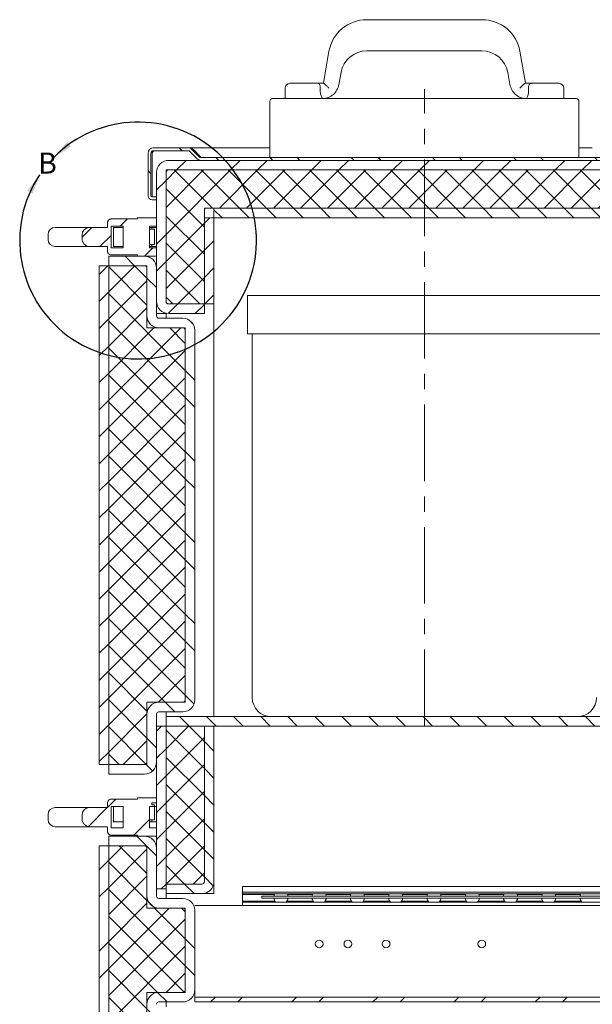
# Model space of a CAD drawing. Units: inches. Extents: x 1 to 135, y 1 to 86.
# Drawn here: x 51 to 66, y 24 to 50 of the extents above; entities that cross this region are included whole.
import ezdxf

# ---------------------------------------------------------------- set-up
doc = ezdxf.new("R2010")
doc.units = ezdxf.units.IN
doc.header["$LTSCALE"] = 4
doc.header["$MEASUREMENT"] = 0
doc.linetypes.add('CENTERX2', pattern=[0.8, 0.5, -0.1, 0.1, -0.1])
doc.layers.add('DIM', color=12, linetype='Continuous')
doc.styles.add('SLDTEXTSTYLE2', font='TXT', dxfattribs={"width": 0.75})

msp = doc.modelspace()

# ---------------------------------------------------------------- hatches: boundary and pattern name
at = {"linetype": 'Continuous', "lineweight": 0}
h = msp.add_hatch(dxfattribs=at)
h.set_pattern_fill('ANSI32', scale=4, angle=90, style=0)
edge = h.paths.add_edge_path(flags=0)
edge.add_line((55.826, 46.2416885), (77.451, 46.2416885))
edge.add_line((77.451, 46.2416885), (77.451, 46.3163885))
edge.add_line((77.451, 46.3163885), (55.826, 46.3163885))
edge.add_arc((55.826, 46.3788885), 0.0625, 225, 270, ccw=False)
edge.add_line((55.7818059, 46.3346943), (55.5876474, 46.5288528))
edge.add_arc((55.4906323, 46.4318378), 0.1372, 45, 90)
edge.add_line((55.4906323, 46.5690378), (54.5790207, 46.5690378))
edge.add_arc((54.5790207, 46.4318378), 0.1372, 90, 180)
edge.add_line((54.4418207, 46.4318378), (54.4418207, 45.3190378))
edge.add_arc((54.5477707, 45.3190378), 0.10595, 180, 270)
edge.add_line((54.5477707, 45.2130878), (54.6635917, 45.2130878))
edge.add_line((54.6635917, 45.2130878), (54.6635917, 45.2877878))
edge.add_line((54.6635917, 45.2877878), (54.5477707, 45.2877878))
edge.add_arc((54.5477707, 45.3190378), 0.03125, 180, 270, ccw=False)
edge.add_line((54.5165207, 45.3190378), (54.5165207, 46.4318378))
edge.add_arc((54.5790207, 46.4318378), 0.0625, 90, 180, ccw=False)
edge.add_line((54.5790207, 46.4943378), (55.4906323, 46.4943378))
edge.add_arc((55.4906323, 46.4318378), 0.0625, 45, 90, ccw=False)
edge.add_line((55.5348265, 46.4760319), (55.728985, 46.2818735))
edge.add_arc((55.826, 46.3788885), 0.1372, 225, 270)
h = msp.add_hatch(dxfattribs=at)
h.set_pattern_fill('ANSI32', scale=4, style=0)
edge = h.paths.add_edge_path(flags=0)
edge.add_line((54.9760917, 45.9916885), (78.4135917, 45.9916885))
edge.add_line((78.4135917, 45.9916885), (78.4135917, 46.2416885))
edge.add_line((78.4135917, 46.2416885), (54.9760917, 46.2416885))
edge.add_arc((54.9760917, 45.9291885), 0.3125, 90, 180)
edge.add_line((54.6635917, 45.9291885), (54.6635917, 42.5541885))
edge.add_arc((54.9760917, 42.5541885), 0.3125, 180, 270)
edge.add_line((54.9760917, 42.2416885), (55.9135917, 42.2416885))
edge.add_line((55.9135917, 42.2416885), (55.9135917, 42.4916885))
edge.add_line((55.9135917, 42.4916885), (54.9760917, 42.4916885))
edge.add_arc((54.9760917, 42.5541885), 0.0625, 180, 270, ccw=False)
edge.add_line((54.9135917, 42.5541885), (54.9135917, 45.9291885))
edge.add_arc((54.9760917, 45.9291885), 0.0625, 90, 180, ccw=False)
h = msp.add_hatch(dxfattribs=at)
h.set_pattern_fill('ANSI37', scale=4, style=0)
edge = h.paths.add_edge_path(flags=0)
edge.add_line((78.4135917, 15.3041885), (78.4135917, 45.9916885))
edge.add_line((78.4135917, 45.9916885), (54.9135917, 45.9916885))
edge.add_line((54.9135917, 45.9916885), (54.9135917, 42.5541885))
edge.add_arc((54.9760917, 42.5541885), 0.0625, 180, 270)
edge.add_line((54.9760917, 42.4916885), (55.9135917, 42.4916885))
edge.add_line((55.9135917, 42.4916885), (55.9135917, 44.9916885))
edge.add_line((55.9135917, 44.9916885), (77.4135917, 44.9916885))
edge.add_line((77.4135917, 44.9916885), (77.4135917, 16.3041885))
edge.add_line((77.4135917, 16.3041885), (54.9135917, 16.3041885))
edge.add_line((54.9135917, 16.3041885), (54.9135917, 15.3041885))
edge.add_line((54.9135917, 15.3041885), (78.4135917, 15.3041885))
h = msp.add_hatch(dxfattribs=at)
h.set_pattern_fill('ANSI31', scale=4, angle=90, style=0)
h.paths.add_polyline_path([(56.1635917, 44.7416885), (77.1635917, 44.7416885), (77.1635917, 44.9916885), (56.1635917, 44.9916885)], flags=0)
h = msp.add_hatch(dxfattribs=at)
h.set_pattern_fill('ANSI32', scale=4, style=0)
edge = h.paths.add_edge_path(flags=0)
edge.add_spline(control_points=[(52.7210524, 44.1791885), (52.7210524, 44.1714504), (52.7215812, 44.1636947), (52.7226291, 44.1560279), (52.7255204, 44.1348754), (52.7325509, 44.1139592), (52.7428386, 44.0952521), (52.7542136, 44.0745678), (52.7699366, 44.0558675), (52.7880901, 44.0407783), (52.807483, 44.0246589), (52.8302813, 44.0120738), (52.8541246, 44.0038632), (52.8775173, 43.9958077), (52.9026009, 43.9916885), (52.9273417, 43.9916885)], knot_values=[0.0200361249, 0.0200361249, 0.0200361249, 0.0200361249, 0.0206297725, 0.0206297725, 0.0206297725, 0.0222803349, 0.0222803349, 0.0222803349, 0.0241083176, 0.0241083176, 0.0241083176, 0.0260609617, 0.0260609617, 0.0260609617, 0.027974074, 0.027974074, 0.027974074, 0.027974074], weights=[1, 1, 1, 1, 1, 1, 1, 1, 1, 1, 1, 1, 1, 1, 1, 1], degree=3, periodic=0)
edge.add_line((52.9273417, 43.9916885), (53.3809483, 43.9916885))
edge.add_line((53.3809483, 43.9916885), (53.3809483, 43.8716885))
edge.add_spline(control_points=[(53.3809483, 43.8716885), (53.3809483, 43.8628652), (53.3821369, 43.8539656), (53.3844524, 43.8454516), (53.38739, 43.8346502), (53.3922336, 43.8242072), (53.3985816, 43.8149875), (53.4049312, 43.8057656), (53.4129612, 43.7975132), (53.4220059, 43.7909137), (53.4310521, 43.7843132), (53.4413628, 43.7791839), (53.452084, 43.7759504), (53.4614037, 43.7731395), (53.47124, 43.7716885), (53.4809743, 43.7716885)], knot_values=[0.0084602899, 0.0084602899, 0.0084602899, 0.0084602899, 0.0091380972, 0.0091380972, 0.0091380972, 0.0099985599, 0.0099985599, 0.0099985599, 0.0108592356, 0.0108592356, 0.0108592356, 0.0117200425, 0.0117200425, 0.0117200425, 0.0124681364, 0.0124681364, 0.0124681364, 0.0124681364], weights=[1, 1, 1, 1, 1, 1, 1, 1, 1, 1, 1, 1, 1, 1, 1, 1], degree=3, periodic=0)
edge.add_line((53.4809743, 43.7716885), (54.1635917, 43.7716885))
edge.add_line((54.1635917, 43.7716885), (54.1635917, 43.7416885))
edge.add_line((54.1635917, 43.7416885), (54.6635917, 43.7416885))
edge.add_line((54.6635917, 43.7416885), (54.6635917, 43.9604385))
edge.add_line((54.6635917, 43.9604385), (54.4760917, 43.9604385))
edge.add_line((54.4760917, 43.9604385), (54.4760917, 44.5229385))
edge.add_line((54.4760917, 44.5229385), (54.6635917, 44.5229385))
edge.add_line((54.6635917, 44.5229385), (54.6635917, 44.7416885))
edge.add_line((54.6635917, 44.7416885), (54.1635917, 44.7416885))
edge.add_line((54.1635917, 44.7416885), (54.1635917, 44.7116885))
edge.add_line((54.1635917, 44.7116885), (53.4809743, 44.7116885))
edge.add_spline(control_points=[(53.4809743, 44.7116885), (53.4754265, 44.7116885), (53.4698596, 44.7112239), (53.4643885, 44.7103042), (53.4533487, 44.7084485), (53.4424771, 44.7046617), (53.4326735, 44.6992571), (53.4228723, 44.6938539), (53.4138686, 44.6866846), (53.4064077, 44.6783424), (53.3989481, 44.6700015), (53.3928252, 44.6602581), (53.3885464, 44.6499185), (53.3842676, 44.6395792), (53.3817148, 44.6283586), (53.3810995, 44.6171857), (53.3809987, 44.6153554), (53.3809483, 44.6135216), (53.3809483, 44.6116885)], knot_values=[0.0035518073, 0.0035518073, 0.0035518073, 0.0035518073, 0.0039767116, 0.0039767116, 0.0039767116, 0.0048372302, 0.0048372302, 0.0048372302, 0.0056975331, 0.0056975331, 0.0056975331, 0.0065576916, 0.0065576916, 0.0065576916, 0.0074178337, 0.0074178337, 0.0074178337, 0.0075573407, 0.0075573407, 0.0075573407, 0.0075573407], weights=[1, 1, 1, 1, 1, 1, 1, 1, 1, 1, 1, 1, 1, 1, 1, 1, 1, 1, 1], degree=3, periodic=0)
edge.add_line((53.3809483, 44.6116885), (53.3809483, 44.4916885))
edge.add_line((53.3809483, 44.4916885), (52.9273417, 44.4916885))
edge.add_spline(control_points=[(52.9273417, 44.4916885), (52.9197082, 44.4916885), (52.9120649, 44.4913042), (52.9044701, 44.4905367), (52.8814456, 44.4882099), (52.8584941, 44.4822578), (52.8373132, 44.4729351), (52.8178789, 44.464381), (52.7994918, 44.4527843), (52.7835747, 44.4387304), (52.7687594, 44.4256493), (52.7557564, 44.410129), (52.7456899, 44.3931209), (52.7359352, 44.3766394), (52.7287193, 44.3583512), (52.7247604, 44.339613), (52.7223062, 44.3279967), (52.7210524, 44.3160612), (52.7210524, 44.3041885)], knot_values=[0.0062962374, 0.0062962374, 0.0062962374, 0.0062962374, 0.006878928, 0.006878928, 0.006878928, 0.0086544202, 0.0086544202, 0.0086544202, 0.0102819592, 0.0102819592, 0.0102819592, 0.0117963348, 0.0117963348, 0.0117963348, 0.0132644889, 0.0132644889, 0.0132644889, 0.0141737585, 0.0141737585, 0.0141737585, 0.0141737585], weights=[1, 1, 1, 1, 1, 1, 1, 1, 1, 1, 1, 1, 1, 1, 1, 1, 1, 1, 1], degree=3, periodic=0)
edge.add_line((52.7210524, 44.3041885), (52.7210524, 44.1791885))
h.paths.add_polyline_path([(53.7885917, 44.5229385), (53.7885917, 43.9604385), (53.4760917, 43.9604385), (53.4760917, 44.5229385)], flags=0)
h = msp.add_hatch(dxfattribs=at)
h.set_pattern_fill('ANSI31', scale=4, style=0)
h.paths.add_polyline_path([(56.1635917, 44.7416885), (55.9135917, 44.7416885), (55.9135917, 42.4916885), (56.1635917, 42.4916885)], flags=0)
h = msp.add_hatch(dxfattribs=at)
h.set_pattern_fill('ANSI32', scale=4, angle=90, style=0)
h.paths.add_polyline_path([(54.6635917, 43.9916885), (54.6635917, 44.4916885), (54.5385917, 44.4916885), (54.5385917, 44.4416885), (54.6135917, 44.4416885), (54.6135917, 44.0416885), (54.5385917, 44.0416885), (54.5385917, 43.9916885)], flags=0)
h = msp.add_hatch(dxfattribs=at)
h.set_pattern_fill('ANSI32', scale=4, angle=90, style=0)
edge = h.paths.add_edge_path(flags=0)
edge.add_arc((54.3510917, 43.4291885), 0.3125, 360, 450)
edge.add_line((54.3510917, 43.7416885), (53.4135917, 43.7416885))
edge.add_line((53.4135917, 43.7416885), (53.4135917, 43.4916885))
edge.add_line((53.4135917, 43.4916885), (54.3510917, 43.4916885))
edge.add_arc((54.3510917, 43.4291885), 0.0625, 0, 90, ccw=False)
edge.add_line((54.4135917, 43.4291885), (54.4135917, 42.1791885))
edge.add_arc((54.7260917, 42.1791885), 0.3125, 180, 270)
edge.add_line((54.7260917, 41.8666885), (55.3510917, 41.8666885))
edge.add_arc((55.3510917, 41.8041885), 0.0625, 0, 90, ccw=False)
edge.add_line((55.4135917, 41.8041885), (55.4135917, 32.1479385))
edge.add_arc((55.3510917, 32.1479385), 0.0625, 270, 360, ccw=False)
edge.add_line((55.3510917, 32.0854385), (54.7260917, 32.0854385))
edge.add_arc((54.7260917, 31.7729385), 0.3125, 90, 180)
edge.add_line((54.4135917, 31.7729385), (54.4135917, 30.5229385))
edge.add_arc((54.3510917, 30.5229385), 0.0625, 270, 360, ccw=False)
edge.add_line((54.3510917, 30.4604385), (53.4135917, 30.4604385))
edge.add_line((53.4135917, 30.4604385), (53.4135917, 30.2104385))
edge.add_line((53.4135917, 30.2104385), (54.3510917, 30.2104385))
edge.add_arc((54.3510917, 30.5229385), 0.3125, 270, 360)
edge.add_line((54.6635917, 30.5229385), (54.6635917, 31.7729385))
edge.add_arc((54.7260917, 31.7729385), 0.0625, 90, 180, ccw=False)
edge.add_line((54.7260917, 31.8354385), (55.3510917, 31.8354385))
edge.add_arc((55.3510917, 32.1479385), 0.3125, 270, 360)
edge.add_line((55.6635917, 32.1479385), (55.6635917, 41.8041885))
edge.add_arc((55.3510917, 41.8041885), 0.3125, 0, 90)
edge.add_line((55.3510917, 42.1166885), (54.7260917, 42.1166885))
edge.add_arc((54.7260917, 42.1791885), 0.0625, 180, 270, ccw=False)
edge.add_line((54.6635917, 42.1791885), (54.6635917, 43.4291885))
h = msp.add_hatch(dxfattribs=at)
h.set_pattern_fill('ANSI31', scale=4, style=0)
h.paths.add_polyline_path([(53.1635917, 30.4604456), (53.4135917, 30.4604456), (53.4135917, 43.4916814), (53.1635917, 43.4916814)], flags=0)
h = msp.add_hatch(dxfattribs=at)
h.set_pattern_fill('ANSI37', scale=4, style=0)
h.paths.add_polyline_path([(54.4135917, 43.4916814), (53.4135917, 43.4916814), (53.4135917, 30.4604456), (54.4135917, 30.4604456), (54.4135917, 32.0854385), (55.4135917, 32.0854385), (55.4135917, 41.8666885), (54.4135917, 41.8666885)], flags=0)
h = msp.add_hatch(dxfattribs=at)
h.set_pattern_fill('ANSI31', scale=4, angle=90, style=0)
h.paths.add_polyline_path([(54.9135917, 31.7104385), (54.9135917, 31.4604385), (77.1635917, 31.4604385), (77.1635917, 31.7104385)], flags=0)
h = msp.add_hatch(dxfattribs=at)
h.set_pattern_fill('ANSI31', scale=4, style=0)
h.paths.add_polyline_path([(54.9135917, 31.4604385), (54.6635917, 31.4604385), (54.6635917, 27.2104385), (54.9135917, 27.2104385)], flags=0)
h = msp.add_hatch(dxfattribs=at)
h.set_pattern_fill('ANSI31', scale=4, angle=90, style=0)
edge = h.paths.add_edge_path(flags=0)
edge.add_line((56.1635917, 27.3979385), (56.1635917, 31.4604385))
edge.add_line((56.1635917, 31.4604385), (55.9135917, 31.4604385))
edge.add_line((55.9135917, 31.4604385), (55.9135917, 27.3979385))
edge.add_arc((55.8510917, 27.3979385), 0.0625, 270, 360, ccw=False)
edge.add_line((55.8510917, 27.3354385), (54.9135917, 27.3354385))
edge.add_line((54.9135917, 27.3354385), (54.9135917, 27.0854385))
edge.add_line((54.9135917, 27.0854385), (55.8510917, 27.0854385))
edge.add_arc((55.8510917, 27.3979385), 0.3125, 270, 360)
h = msp.add_hatch(dxfattribs=at)
h.set_pattern_fill('ANSI37', scale=4, style=0)
edge = h.paths.add_edge_path(flags=0)
edge.add_line((54.9135917, 31.4604385), (54.9135917, 27.3354385))
edge.add_line((54.9135917, 27.3354385), (55.8510917, 27.3354385))
edge.add_arc((55.8510917, 27.3979385), 0.0625, 270, 360)
edge.add_line((55.9135917, 27.3979385), (55.9135917, 31.4604385))
edge.add_line((55.9135917, 31.4604385), (54.9135917, 31.4604385))
h = msp.add_hatch(dxfattribs=at)
h.set_pattern_fill('ANSI32', scale=4, style=0)
edge = h.paths.add_edge_path(flags=0)
edge.add_spline(control_points=[(52.7210524, 29.0229385), (52.7210524, 29.0152004), (52.7215812, 29.0074447), (52.7226291, 28.9997779), (52.7255204, 28.9786254), (52.7325509, 28.9577092), (52.7428386, 28.9390021), (52.7542136, 28.9183178), (52.7699366, 28.8996175), (52.7880901, 28.8845283), (52.807483, 28.8684089), (52.8302813, 28.8558238), (52.8541246, 28.8476132), (52.8775173, 28.8395577), (52.9026009, 28.8354385), (52.9273417, 28.8354385)], knot_values=[0.0200361249, 0.0200361249, 0.0200361249, 0.0200361249, 0.0206297725, 0.0206297725, 0.0206297725, 0.0222803349, 0.0222803349, 0.0222803349, 0.0241083176, 0.0241083176, 0.0241083176, 0.0260609617, 0.0260609617, 0.0260609617, 0.027974074, 0.027974074, 0.027974074, 0.027974074], weights=[1, 1, 1, 1, 1, 1, 1, 1, 1, 1, 1, 1, 1, 1, 1, 1], degree=3, periodic=0)
edge.add_line((52.9273417, 28.8354385), (53.3809483, 28.8354385))
edge.add_line((53.3809483, 28.8354385), (53.3809483, 28.7154385))
edge.add_spline(control_points=[(53.3809483, 28.7154385), (53.3809483, 28.7066152), (53.3821369, 28.6977156), (53.3844524, 28.6892016), (53.38739, 28.6784002), (53.3922336, 28.6679572), (53.3985816, 28.6587375), (53.4049312, 28.6495156), (53.4129612, 28.6412632), (53.4220059, 28.6346637), (53.4310521, 28.6280632), (53.4413628, 28.6229339), (53.452084, 28.6197004), (53.4614037, 28.6168895), (53.47124, 28.6154385), (53.4809743, 28.6154385)], knot_values=[0.0084602899, 0.0084602899, 0.0084602899, 0.0084602899, 0.0091380972, 0.0091380972, 0.0091380972, 0.0099985599, 0.0099985599, 0.0099985599, 0.0108592356, 0.0108592356, 0.0108592356, 0.0117200425, 0.0117200425, 0.0117200425, 0.0124681364, 0.0124681364, 0.0124681364, 0.0124681364], weights=[1, 1, 1, 1, 1, 1, 1, 1, 1, 1, 1, 1, 1, 1, 1, 1], degree=3, periodic=0)
edge.add_line((53.4809743, 28.6154385), (54.1635917, 28.6154385))
edge.add_line((54.1635917, 28.6154385), (54.1635917, 28.5854385))
edge.add_line((54.1635917, 28.5854385), (54.6635917, 28.5854385))
edge.add_line((54.6635917, 28.5854385), (54.6635917, 28.8041885))
edge.add_line((54.6635917, 28.8041885), (54.4760917, 28.8041885))
edge.add_line((54.4760917, 28.8041885), (54.4760917, 29.3666885))
edge.add_line((54.4760917, 29.3666885), (54.6635917, 29.3666885))
edge.add_line((54.6635917, 29.3666885), (54.6635917, 29.5854385))
edge.add_line((54.6635917, 29.5854385), (54.1635917, 29.5854385))
edge.add_line((54.1635917, 29.5854385), (54.1635917, 29.5554385))
edge.add_line((54.1635917, 29.5554385), (53.4809743, 29.5554385))
edge.add_spline(control_points=[(53.4809743, 29.5554385), (53.4754265, 29.5554385), (53.4698596, 29.5549739), (53.4643885, 29.5540542), (53.4533487, 29.5521985), (53.4424771, 29.5484117), (53.4326735, 29.5430071), (53.4228723, 29.5376039), (53.4138686, 29.5304346), (53.4064077, 29.5220924), (53.3989481, 29.5137515), (53.3928252, 29.5040081), (53.3885464, 29.4936685), (53.3842676, 29.4833292), (53.3817148, 29.4721086), (53.3810995, 29.4609357), (53.3809987, 29.4591054), (53.3809483, 29.4572716), (53.3809483, 29.4554385)], knot_values=[0.0035518073, 0.0035518073, 0.0035518073, 0.0035518073, 0.0039767116, 0.0039767116, 0.0039767116, 0.0048372302, 0.0048372302, 0.0048372302, 0.0056975331, 0.0056975331, 0.0056975331, 0.0065576916, 0.0065576916, 0.0065576916, 0.0074178337, 0.0074178337, 0.0074178337, 0.0075573407, 0.0075573407, 0.0075573407, 0.0075573407], weights=[1, 1, 1, 1, 1, 1, 1, 1, 1, 1, 1, 1, 1, 1, 1, 1, 1, 1, 1], degree=3, periodic=0)
edge.add_line((53.3809483, 29.4554385), (53.3809483, 29.3354385))
edge.add_line((53.3809483, 29.3354385), (52.9273417, 29.3354385))
edge.add_spline(control_points=[(52.9273417, 29.3354385), (52.9197082, 29.3354385), (52.9120649, 29.3350542), (52.9044701, 29.3342867), (52.8814456, 29.3319599), (52.8584941, 29.3260078), (52.8373132, 29.3166851), (52.8178789, 29.308131), (52.7994918, 29.2965343), (52.7835747, 29.2824804), (52.7687594, 29.2693993), (52.7557564, 29.253879), (52.7456899, 29.2368709), (52.7359352, 29.2203894), (52.7287193, 29.2021012), (52.7247604, 29.183363), (52.7223062, 29.1717467), (52.7210524, 29.1598112), (52.7210524, 29.1479385)], knot_values=[0.0062962374, 0.0062962374, 0.0062962374, 0.0062962374, 0.006878928, 0.006878928, 0.006878928, 0.0086544202, 0.0086544202, 0.0086544202, 0.0102819592, 0.0102819592, 0.0102819592, 0.0117963348, 0.0117963348, 0.0117963348, 0.0132644889, 0.0132644889, 0.0132644889, 0.0141737585, 0.0141737585, 0.0141737585, 0.0141737585], weights=[1, 1, 1, 1, 1, 1, 1, 1, 1, 1, 1, 1, 1, 1, 1, 1, 1, 1, 1], degree=3, periodic=0)
edge.add_line((52.7210524, 29.1479385), (52.7210524, 29.0229385))
h.paths.add_polyline_path([(53.7885917, 29.3666885), (53.7885917, 28.8041885), (53.4760917, 28.8041885), (53.4760917, 29.3666885)], flags=0)
h = msp.add_hatch(dxfattribs=at)
h.set_pattern_fill('ANSI32', scale=4, angle=90, style=0)
h.paths.add_polyline_path([(54.6635917, 28.9604385), (54.6635917, 29.4604385), (54.5385917, 29.4604385), (54.5385917, 29.4104385), (54.6135917, 29.4104385), (54.6135917, 29.0104385), (54.5385917, 29.0104385), (54.5385917, 28.9604385)], flags=0)
h = msp.add_hatch(dxfattribs=at)
h.set_pattern_fill('ANSI32', scale=4, angle=90, style=0)
edge = h.paths.add_edge_path(flags=0)
edge.add_line((54.3510917, 28.5854385), (53.4135917, 28.5854385))
edge.add_line((53.4135917, 28.5854385), (53.4135917, 28.3354385))
edge.add_line((53.4135917, 28.3354385), (54.3510917, 28.3354385))
edge.add_arc((54.3510917, 28.2729385), 0.0625, 0, 90, ccw=False)
edge.add_line((54.4135917, 28.2729385), (54.4135917, 27.0229385))
edge.add_arc((54.7260917, 27.0229385), 0.3125, 180, 270)
edge.add_line((54.7260917, 26.7104385), (55.3510917, 26.7104385))
edge.add_arc((55.3510917, 26.6479385), 0.0625, 0, 90, ccw=False)
edge.add_line((55.4135917, 26.6479385), (55.4135917, 24.5698135))
edge.add_arc((55.3510917, 24.5698135), 0.0625, 270, 360, ccw=False)
edge.add_line((55.3510917, 24.5073135), (54.7260917, 24.5073135))
edge.add_arc((54.7260917, 24.1948135), 0.3125, 90, 180)
edge.add_line((54.4135917, 24.1948135), (54.4135917, 22.9448135))
edge.add_arc((54.3510917, 22.9448135), 0.0625, 270, 360, ccw=False)
edge.add_line((54.3510917, 22.8823135), (53.4135917, 22.8823135))
edge.add_line((53.4135917, 22.8823135), (53.4135917, 22.6323135))
edge.add_line((53.4135917, 22.6323135), (54.3510917, 22.6323135))
edge.add_arc((54.3510917, 22.9448135), 0.3125, 270, 360)
edge.add_line((54.6635917, 22.9448135), (54.6635917, 24.1948135))
edge.add_arc((54.7260917, 24.1948135), 0.0625, 90, 180, ccw=False)
edge.add_line((54.7260917, 24.2573135), (55.3510917, 24.2573135))
edge.add_arc((55.3510917, 24.5698135), 0.3125, 270, 360)
edge.add_line((55.6635917, 24.5698135), (55.6635917, 26.6479385))
edge.add_arc((55.3510917, 26.6479385), 0.3125, 0, 90)
edge.add_line((55.3510917, 26.9604385), (54.7260917, 26.9604385))
edge.add_arc((54.7260917, 27.0229385), 0.0625, 180, 270, ccw=False)
edge.add_line((54.6635917, 27.0229385), (54.6635917, 28.2729385))
edge.add_arc((54.3510917, 28.2729385), 0.3125, 0, 90)
h = msp.add_hatch(dxfattribs=at)
h.set_pattern_fill('ANSI32', scale=4, style=0)
h.paths.add_polyline_path([(53.1635917, 22.8823135), (53.4135917, 22.8823135), (53.4135917, 28.3354385), (53.1635917, 28.3354385)], flags=0)
h = msp.add_hatch(dxfattribs=at)
h.set_pattern_fill('ANSI37', scale=4, style=0)
h.paths.add_polyline_path([(54.4135917, 28.3354385), (53.4135917, 28.3354385), (53.4135917, 22.8823135), (54.4135917, 22.8823135), (54.4135917, 24.5073135), (55.4135917, 24.5073135), (55.4135917, 26.7104385), (54.4135917, 26.7104385)], flags=0)
h = msp.add_hatch(dxfattribs=at)
h.set_pattern_fill('ANSI32', scale=4, style=0)
h.paths.add_polyline_path([(76.7885917, 24.3823135), (55.6635917, 24.3823135), (55.6635917, 24.2573135), (76.7885917, 24.2573135)], flags=0)

# ---------------------------------------------------------------- linework, layer by layer
at = {"color": 7, "linetype": 'Continuous', "lineweight": 15}
for p, q in [((60.1552099, 49.9182586), (63.1719735, 49.9182586)), ((59.0229667, 48.2557586), (59.1704022, 49.0919068)), ((63.1649407, 49.1057586), (60.1622427, 49.1057586)), ((64.1567812, 49.0919068), (64.3042167, 48.2557586)), ((59.4851874, 48.5376417), (59.4297648, 48.2233246)), ((63.8974186, 48.2233246), (63.841996, 48.5376417)), ((58.0229667, 47.8557586), (58.0229667, 48.1307586)), ((58.1479667, 48.2557586), (58.2104667, 48.2557586)), ((58.2104667, 48.2557586), (58.8042167, 48.2557586)), ((58.8042167, 48.2557586), (58.8667167, 48.2557586)), ((58.8667167, 48.2557586), (59.0279645, 48.2557586)), ((58.9439709, 48.0207586), (58.9439709, 48.1307586)), ((64.2992189, 48.2557586), (64.4604667, 48.2557586)), ((64.3832124, 48.1307586), (64.3832124, 48.0207586)), ((64.4604667, 48.2557586), (64.5229667, 48.2557586)), ((64.5229667, 48.2557586), (65.1167167, 48.2557586)), ((65.1167167, 48.2557586), (65.1792167, 48.2557586)), ((65.3042167, 48.1307586), (65.3042167, 47.8557586)), ((57.6948417, 47.8557586), (65.6323417, 47.8557586)), ((58.9917167, 47.8606805), (58.9917167, 47.8557586)), ((64.3354667, 47.8557586), (64.3354667, 47.8606805)), ((57.6242216, 47.7851385), (57.6242216, 46.3163885)), ((65.7029618, 46.3163885), (65.7029618, 47.7851385)), ((55.4906323, 46.5690378), (54.5790207, 46.5690378)), ((57.6242216, 46.5690378), (55.5195676, 46.5690378)), ((55.5195676, 46.5659519), (55.5195676, 46.5690378)), ((66.0516, 46.5690378), (65.7029618, 46.5690378)), ((54.4418207, 45.3190378), (54.4418207, 46.4318378)), ((54.5165207, 45.3190378), (54.5165207, 46.4318378)), ((54.545456, 45.3190378), (54.545456, 46.4318378)), ((55.4906323, 46.4943378), (54.5790207, 46.4943378)), ((55.5348265, 46.4760319), (55.728985, 46.2818735)), ((55.5876474, 46.5288528), (55.7818059, 46.3346943)), ((55.809188, 46.3346943), (55.6308726, 46.5288528)), ((55.6308726, 46.4856276), (55.6308726, 46.5288528)), ((55.809188, 46.3346943), (55.809188, 46.3186921)), ((77.451, 46.3163885), (55.826, 46.3163885)), ((54.9135917, 46.2353747), (54.9135917, 46.2416885)), ((54.9760917, 46.2416885), (78.4135917, 46.2416885)), ((77.451, 46.2416885), (55.826, 46.2416885)), ((54.6635917, 45.9291885), (54.6635917, 42.5541885)), ((54.9135917, 42.5541885), (54.9135917, 45.9916885)), ((78.4135917, 45.9916885), (54.9135917, 45.9916885)), ((54.9135917, 45.9291885), (54.9135917, 42.5541885)), ((54.9760917, 45.9916885), (78.4135917, 45.9916885)), ((54.545456, 45.3190378), (54.5466684, 45.2854256)), ((54.5477707, 45.2877878), (54.6635917, 45.2877878)), ((54.6635917, 45.2130878), (54.6635917, 45.2877878)), ((54.5477707, 45.2130878), (54.6635917, 45.2130878)), ((77.4135917, 44.9916885), (55.9135917, 44.9916885)), ((55.9135917, 42.4916885), (55.9135917, 44.9916885)), ((56.1635917, 44.9916885), (56.1635917, 44.7416885)), ((56.1635917, 44.9916885), (77.1635917, 44.9916885)), ((53.3801918, 44.6116885), (53.3801918, 44.4916885)), ((53.3809483, 44.6116885), (53.3809483, 44.4916885)), ((53.7885917, 44.5229385), (53.4760917, 44.5229385)), ((53.4760917, 43.9604385), (53.4760917, 44.5229385)), ((53.4803623, 44.7116885), (53.4809743, 44.7116885)), ((54.1635917, 44.7116885), (53.4809743, 44.7116885)), ((53.7885917, 44.5229385), (53.7885917, 43.9604385)), ((54.1635917, 44.7416885), (54.1635917, 44.7116885)), ((54.1635917, 44.7416885), (54.6635917, 44.7416885)), ((54.6635917, 44.5229385), (54.4760917, 44.5229385)), ((54.4760917, 43.9604385), (54.4760917, 44.5229385)), ((54.6635917, 44.5229385), (54.6635917, 44.7416885)), ((55.9135917, 44.7416885), (55.9135917, 42.4916885)), ((56.1635917, 44.7416885), (55.9135917, 44.7416885)), ((56.1635917, 42.4916885), (56.1635917, 44.7416885)), ((56.1635917, 44.7416885), (77.1635917, 44.7416885)), ((51.8281621, 44.3041885), (51.8281621, 44.1791885)), ((52.0156621, 44.4916885), (52.9212769, 44.4916885)), ((52.7210524, 44.3041885), (52.7210524, 44.1791885)), ((52.9273417, 44.4916885), (53.3809483, 44.4916885)), ((53.5385917, 44.4804443), (53.5385917, 44.4916885)), ((53.5385917, 44.4916885), (53.7573417, 44.4916885)), ((53.5385917, 44.0029327), (53.5385917, 44.4804443)), ((53.7573417, 44.4916885), (53.7885917, 44.4916885)), ((54.4760917, 44.4916885), (54.5385917, 44.4916885)), ((54.4760917, 44.4416885), (54.5385917, 44.4416885)), ((54.5385917, 44.4916885), (54.5385917, 44.4416885)), ((54.6635917, 44.4916885), (54.5385917, 44.4916885)), ((54.6135917, 44.4416885), (54.5385917, 44.4416885)), ((54.6135917, 44.0416885), (54.6135917, 44.4416885)), ((54.6635917, 43.9916885), (54.6635917, 44.4916885)), ((52.9218243, 43.9916885), (52.0156621, 43.9916885)), ((52.9273417, 43.9916885), (53.3809483, 43.9916885)), ((53.3801918, 43.9916885), (53.3801918, 43.8716885)), ((53.3809483, 43.9916885), (53.3809483, 43.8716885)), ((53.5385917, 43.9916885), (53.5385917, 44.0029327)), ((53.7573417, 43.9916885), (53.5385917, 43.9916885)), ((53.7885917, 43.9916885), (53.7573417, 43.9916885)), ((54.4760917, 44.0416885), (54.5385917, 44.0416885)), ((54.4760917, 43.9916885), (54.5385917, 43.9916885)), ((54.5385917, 44.0416885), (54.5385917, 43.9916885)), ((54.6135917, 44.0416885), (54.5385917, 44.0416885)), ((54.6635917, 43.9916885), (54.5385917, 43.9916885)), ((53.4135917, 43.7416885), (53.4135917, 43.4916885)), ((54.3510917, 43.7416885), (53.4135917, 43.7416885)), ((53.7885917, 43.9604385), (53.4760917, 43.9604385)), ((54.1635917, 43.7716885), (53.4809743, 43.7716885)), ((54.1635917, 43.7716885), (54.1635917, 43.7416885)), ((54.6635917, 43.7416885), (54.1635917, 43.7416885)), ((54.6635917, 43.9604385), (54.4760917, 43.9604385)), ((54.6635917, 43.7416885), (54.6635917, 43.9604385)), ((53.1635917, 30.4604456), (53.1635917, 43.4916814)), ((53.4135917, 43.4916814), (53.1635917, 43.4916814)), ((54.3510917, 43.4916885), (53.4135917, 43.4916885)), ((53.4135917, 43.4916885), (53.4135917, 43.4916814)), ((53.4135917, 43.4916814), (53.4135917, 30.4604456)), ((54.4135917, 43.4916814), (53.4135917, 43.4916814)), ((54.4135917, 43.4916814), (54.4135917, 41.8666885)), ((54.4135917, 43.4291885), (54.4135917, 42.1791885)), ((54.6635917, 43.4291885), (54.6635917, 42.1791885)), ((57.0385917, 42.7104385), (57.0385917, 41.7104385)), ((57.0385917, 42.7104385), (66.2885917, 42.7104385)), ((54.9760917, 42.4916885), (55.9135917, 42.4916885)), ((55.9135917, 42.4916885), (56.1635917, 42.4916885)), ((55.9135917, 42.2416885), (55.9135917, 42.4916885)), ((56.1635917, 42.4916885), (56.1635917, 31.7104385)), ((54.6635917, 42.2416885), (54.9135917, 42.2416885)), ((54.9135917, 42.2480023), (54.9135917, 42.1166885)), ((54.9135917, 42.1166885), (54.9135917, 42.2416885)), ((54.9760917, 42.2416885), (55.9135917, 42.2416885)), ((55.3510917, 42.1166885), (54.7260917, 42.1166885)), ((55.4135917, 41.8666885), (54.4135917, 41.8666885)), ((54.6635917, 41.8730023), (54.6635917, 41.8666885)), ((55.3510917, 41.8666885), (54.7260917, 41.8666885)), ((55.4135917, 32.0854385), (55.4135917, 41.8666885)), ((55.4135917, 32.1479385), (55.4135917, 41.8041885)), ((55.6635917, 32.1479385), (55.6635917, 41.8041885)), ((57.0385917, 41.7104385), (66.2885917, 41.7104385)), ((57.1635917, 41.7104385), (57.1635917, 32.2104385)), ((54.4135917, 32.0854385), (55.4135917, 32.0854385)), ((54.4135917, 32.0854385), (54.4135917, 30.4604456)), ((54.6635917, 32.0791247), (54.6635917, 32.0854385)), ((54.7260917, 32.0854385), (55.3510917, 32.0854385)), ((54.4135917, 31.7729385), (54.4135917, 30.5229385)), ((54.6635917, 31.7729385), (54.6635917, 30.5229385)), ((54.7260917, 31.8354385), (55.3510917, 31.8354385)), ((54.9135917, 31.7104385), (54.9135917, 31.8354385)), ((54.9135917, 31.7104385), (54.9135917, 31.4604385)), ((54.9135917, 31.7104385), (77.1635917, 31.7104385)), ((54.6635917, 31.4604385), (54.6635917, 27.2104385)), ((54.9135917, 31.4604385), (54.6635917, 31.4604385)), ((55.9135917, 31.4604385), (54.9135917, 31.4604385)), ((54.9135917, 27.3354385), (54.9135917, 31.4604385)), ((54.9135917, 31.4604385), (54.9135917, 27.2104385)), ((54.9135917, 31.4604385), (77.1635917, 31.4604385)), ((55.9135917, 27.3979385), (55.9135917, 31.4604385)), ((56.1635917, 31.4604385), (55.9135917, 31.4604385)), ((56.1635917, 31.4604385), (56.1635917, 27.3979385)), ((53.1635917, 30.4604456), (53.4135917, 30.4604456)), ((53.4135917, 30.4604456), (54.4135917, 30.4604456)), ((53.4135917, 30.4604385), (53.4135917, 30.4604456)), ((53.4135917, 30.4604385), (53.4135917, 30.2104385)), ((53.4135917, 30.4604385), (54.3510917, 30.4604385)), ((53.4135917, 30.2104385), (54.3510917, 30.2104385)), ((54.1635917, 29.5854385), (54.1635917, 29.5554385)), ((54.1635917, 29.5854385), (54.6635917, 29.5854385)), ((54.6635917, 29.3666885), (54.6635917, 29.5854385)), ((52.0156621, 29.3354385), (52.9212769, 29.3354385)), ((52.9273417, 29.3354385), (53.3809483, 29.3354385)), ((53.3801918, 29.4554385), (53.3801918, 29.3354385)), ((53.3809483, 29.4554385), (53.3809483, 29.3354385)), ((53.7885917, 29.3666885), (53.4760917, 29.3666885)), ((53.4760917, 28.8041885), (53.4760917, 29.3666885)), ((53.4803623, 29.5554385), (53.4809743, 29.5554385)), ((54.1635917, 29.5554385), (53.4809743, 29.5554385)), ((53.5385917, 28.9716827), (53.5385917, 29.3666885)), ((53.7885917, 29.3666885), (53.7885917, 28.8041885)), ((54.6635917, 29.3666885), (54.4760917, 29.3666885)), ((54.4760917, 28.8041885), (54.4760917, 29.3666885)), ((54.5385917, 29.4604385), (54.5385917, 29.4104385)), ((54.6635917, 29.4604385), (54.5385917, 29.4604385)), ((54.6135917, 29.4104385), (54.5385917, 29.4104385)), ((54.6135917, 29.0104385), (54.6135917, 29.4104385)), ((54.6635917, 28.9604385), (54.6635917, 29.4604385)), ((51.8281621, 29.1479385), (51.8281621, 29.0229385)), ((52.7210524, 29.1479385), (52.7210524, 29.0229385)), ((52.9218243, 28.8354385), (52.0156621, 28.8354385)), ((52.9273417, 28.8354385), (53.3809483, 28.8354385)), ((53.3801918, 28.8354385), (53.3801918, 28.7154385)), ((53.3809483, 28.8354385), (53.3809483, 28.7154385)), ((53.5385917, 28.9604385), (53.5385917, 28.9716827)), ((53.7573417, 28.9604385), (53.5385917, 28.9604385)), ((53.7885917, 28.9604385), (53.7573417, 28.9604385)), ((54.4760917, 29.0104385), (54.5385917, 29.0104385)), ((54.4760917, 28.9604385), (54.5385917, 28.9604385)), ((54.5385917, 29.0104385), (54.5385917, 28.9604385)), ((54.6135917, 29.0104385), (54.5385917, 29.0104385)), ((54.6635917, 28.9604385), (54.5385917, 28.9604385)), ((53.4135917, 28.5854385), (53.4135917, 28.3354385)), ((54.3510917, 28.5854385), (53.4135917, 28.5854385)), ((53.7885917, 28.8041885), (53.4760917, 28.8041885)), ((54.1635917, 28.6154385), (53.4809743, 28.6154385)), ((54.1635917, 28.6154385), (54.1635917, 28.5854385)), ((54.6635917, 28.5854385), (54.1635917, 28.5854385)), ((54.6635917, 28.8041885), (54.4760917, 28.8041885)), ((54.6635917, 28.5854385), (54.6635917, 28.8041885)), ((53.1635917, 22.8823135), (53.1635917, 28.3354385)), ((53.4135917, 28.3354385), (53.1635917, 28.3354385)), ((53.4135917, 28.3354385), (53.4135917, 22.8823135)), ((54.4135917, 28.3354385), (53.4135917, 28.3354385)), ((54.3510917, 28.3354385), (53.4135917, 28.3354385)), ((54.4135917, 28.3354385), (54.4135917, 26.7104385)), ((54.4135917, 28.2729385), (54.4135917, 27.0229385)), ((54.6635917, 28.2729385), (54.6635917, 27.0229385)), ((54.9135917, 27.3354385), (55.8510917, 27.3354385)), ((54.9135917, 27.3354385), (54.9135917, 27.0854385)), ((56.1635917, 27.0854385), (56.1635917, 27.3979385)), ((76.4136917, 27.2729385), (56.9136917, 27.2729385)), ((56.9136917, 27.2729385), (56.9136917, 27.1215817)), ((54.6635917, 27.2104385), (54.9135917, 27.2104385)), ((54.9135917, 27.0854385), (55.8510917, 27.0854385)), ((54.9135917, 26.9604385), (54.9135917, 27.0854385)), ((55.8510917, 27.0854385), (56.1635917, 27.0854385)), ((55.9135917, 27.0917523), (55.9135917, 27.0854385)), ((56.9136917, 27.1215817), (76.4136917, 27.1215817)), ((56.9136917, 27.0771203), (56.9136917, 27.1215817)), ((56.9136917, 27.0771203), (76.4136917, 27.0771203)), ((56.9136917, 27.0598093), (56.9136917, 27.0771203)), ((56.9136917, 27.0598093), (57.7388989, 27.0598093)), ((56.9136917, 26.9973093), (56.9136917, 27.0598093)), ((57.4136917, 27.0174385), (76.1636417, 27.0174385)), ((57.4136917, 27.0174385), (57.4136917, 26.9674385)), ((58.0884845, 27.0598093), (58.7388989, 27.0598093)), ((59.0884845, 27.0598093), (59.7388989, 27.0598093)), ((60.0884845, 27.0598093), (60.7388989, 27.0598093)), ((61.0884845, 27.0598093), (61.7388989, 27.0598093)), ((62.0884845, 27.0598093), (62.7388989, 27.0598093)), ((63.0884845, 27.0598093), (63.7388989, 27.0598093)), ((64.0884845, 27.0598093), (64.7388989, 27.0598093)), ((65.0884845, 27.0598093), (65.7388989, 27.0598093)), ((55.3510917, 26.9604385), (54.7260917, 26.9604385)), ((76.7885917, 26.7729385), (55.6635917, 26.7729385)), ((57.7592152, 26.8869163), (56.9136417, 26.8869163)), ((56.9136417, 26.8665354), (56.9136417, 26.8869163)), ((76.6636417, 26.8665354), (56.9136417, 26.8665354)), ((56.9136417, 26.7729385), (56.9136417, 26.8665354)), ((56.9136917, 26.9973093), (56.9136917, 26.8869163)), ((57.4136917, 26.9674385), (76.1636417, 26.9674385)), ((58.7592152, 26.8869163), (58.0681682, 26.8869163)), ((59.7592152, 26.8869163), (59.0681682, 26.8869163)), ((60.7592152, 26.8869163), (60.0681682, 26.8869163)), ((61.7592152, 26.8869163), (61.0681682, 26.8869163)), ((62.7592152, 26.8869163), (62.0681682, 26.8869163)), ((63.7592152, 26.8869163), (63.0681682, 26.8869163)), ((64.7592152, 26.8869163), (64.0681682, 26.8869163)), ((65.7592152, 26.8869163), (65.0681682, 26.8869163)), ((55.4135917, 26.7104385), (54.4135917, 26.7104385)), ((54.6635917, 26.7167523), (54.6635917, 26.7104385)), ((55.3510917, 26.7104385), (54.7260917, 26.7104385)), ((55.4135917, 24.5073135), (55.4135917, 26.7104385)), ((55.4135917, 24.5698135), (55.4135917, 26.6479385)), ((55.6635917, 24.5698135), (55.6635917, 26.6479385)), ((54.4135917, 24.5073135), (55.4135917, 24.5073135)), ((54.4135917, 24.5073135), (54.4135917, 22.8823135)), ((54.6635917, 24.5009997), (54.6635917, 24.5073135)), ((54.7260917, 24.5073135), (55.3510917, 24.5073135)), ((55.6635917, 24.4448135), (55.6635917, 24.5698135)), ((55.6635917, 24.3823135), (55.6635917, 24.4448135)), ((54.7260917, 24.2573135), (55.3510917, 24.2573135)), ((54.9135917, 24.1323135), (54.9135917, 24.2573135)), ((55.6635917, 24.2573135), (55.6635917, 24.3823135)), ((55.6635917, 24.3823135), (76.7885917, 24.3823135)), ((55.6635917, 24.2573135), (76.7885917, 24.2573135))]:
    msp.add_line(p, q, dxfattribs=at)
at = {"color": 7, "linetype": 'Continuous', "lineweight": 15, "flags": 128}
for points in [[(57.7465699, 27.0771203), (57.7427445, 27.0690767), (57.7281022, 27.0174385)], [(58.0992811, 27.0174385), (58.0846389, 27.0690767), (58.0808135, 27.0771203)], [(58.7465699, 27.0771203), (58.7427445, 27.0690767), (58.7281022, 27.0174385)], [(59.0992811, 27.0174385), (59.0846389, 27.0690767), (59.0808135, 27.0771203)], [(59.7465699, 27.0771203), (59.7427445, 27.0690767), (59.7281022, 27.0174385)], [(60.0992811, 27.0174385), (60.0846389, 27.0690767), (60.0808135, 27.0771203)], [(60.7465699, 27.0771203), (60.7427445, 27.0690767), (60.7281022, 27.0174385)], [(61.0992811, 27.0174385), (61.0846389, 27.0690767), (61.0808135, 27.0771203)], [(61.7465699, 27.0771203), (61.7427445, 27.0690767), (61.7281022, 27.0174385)], [(62.0992811, 27.0174385), (62.0846389, 27.0690767), (62.0808135, 27.0771203)], [(62.7465699, 27.0771203), (62.7427445, 27.0690767), (62.7281022, 27.0174385)], [(63.0992811, 27.0174385), (63.0846389, 27.0690767), (63.0808135, 27.0771203)], [(63.7465699, 27.0771203), (63.7427445, 27.0690767), (63.7281022, 27.0174385)], [(64.0992811, 27.0174385), (64.0846389, 27.0690767), (64.0808135, 27.0771203)], [(64.7465699, 27.0771203), (64.7427445, 27.0690767), (64.7281022, 27.0174385)], [(65.0992811, 27.0174385), (65.0846389, 27.0690767), (65.0808135, 27.0771203)], [(65.7465699, 27.0771203), (65.7427445, 27.0690767), (65.7281022, 27.0174385)]]:
    msp.add_lwpolyline(points, dxfattribs=at)
at = {"color": 7, "linetype": 'Continuous', "lineweight": 15}
for centre in [(58.9135917, 25.7729385), (59.6635917, 25.7729385), (60.6635917, 25.7729385), (63.1635917, 25.7729385)]:
    msp.add_circle(centre, 0.1005, dxfattribs=at)
for centre, radius, start, end in [((60.1552099, 48.9182586), 1, 90, 170), ((63.1719735, 48.9182586), 1, 10, 90), ((60.1622427, 48.4182586), 0.6875, 90, 170), ((63.1649407, 48.4182586), 0.6875, 10, 90), ((58.1479667, 48.1307586), 0.125, 90, 180), ((65.1792167, 48.1307586), 0.125, 0, 90), ((57.6948417, 47.7851385), 0.0706201, 90, 180), ((65.6323417, 47.7851385), 0.0706201, 0, 90), ((54.5790207, 46.4318378), 0.1372, 90, 180), ((55.4906323, 46.4318378), 0.1372, 45, 90), ((54.5790207, 46.4318378), 0.0625, 90, 180), ((55.4906323, 46.4318378), 0.0625, 45, 90), ((55.826, 46.3788885), 0.0625, 225, 270), ((54.9760917, 45.9291885), 0.3125, 90, 180), ((55.826, 46.3788885), 0.1372, 225, 270), ((54.9760917, 45.9291885), 0.0625, 90, 180), ((54.5477707, 45.3190378), 0.10595, 180, 270), ((54.5477707, 45.3190378), 0.03125, 180, 270), ((53.4801918, 44.6116885), 0.1, 90, 180), ((52.0156621, 44.3041885), 0.1875, 90, 180), ((53.7573417, 44.4604385), 0.03125, 0, 90), ((52.0156621, 44.1791885), 0.1875, 180, 270), ((53.7573417, 44.0229385), 0.03125, 270, 0), ((53.4801918, 43.8716885), 0.1, 180, 270), ((54.3510917, 43.4291885), 0.3125, 360, 90), ((54.3510917, 43.4291885), 0.0625, 0, 90), ((54.9760917, 42.5541885), 0.3125, 180, 270), ((54.9760917, 42.5541885), 0.0625, 180, 270), ((54.7260917, 42.1791885), 0.3125, 180, 270), ((54.7260917, 42.1791885), 0.0625, 180, 270), ((55.3510917, 41.8041885), 0.3125, 0, 90), ((55.3510917, 41.8041885), 0.0625, 0, 90), ((57.6635917, 32.2104385), 0.5, 180, 270), ((65.6635917, 32.2104385), 0.5, 270, 0), ((54.7260917, 31.7729385), 0.3125, 90, 180), ((55.3510917, 32.1479385), 0.3125, 270, 0), ((55.3510917, 32.1479385), 0.0625, 270, 0), ((54.7260917, 31.7729385), 0.0625, 90, 180), ((54.3510917, 30.5229385), 0.3125, 270, 0), ((54.3510917, 30.5229385), 0.0625, 270, 0), ((52.0156621, 29.1479385), 0.1875, 90, 180), ((53.4801918, 29.4554385), 0.1, 90, 180), ((52.0156621, 29.0229385), 0.1875, 180, 270), ((53.7573417, 28.9916885), 0.03125, 270, 0), ((53.4801918, 28.7154385), 0.1, 180, 270), ((54.3510917, 28.2729385), 0.3125, 0, 90), ((54.3510917, 28.2729385), 0.0625, 0, 90), ((55.8510917, 27.3979385), 0.0625, 270, 0), ((55.8510917, 27.3979385), 0.3125, 270, 0), ((54.7260917, 27.0229385), 0.3125, 180, 270), ((54.7260917, 27.0229385), 0.0625, 180, 270), ((55.3510917, 26.6479385), 0.3125, 0, 90), ((57.9136917, 26.9927087), 0.1872298, 187.75681231, 222.36840278), ((57.9136917, 26.9927087), 0.1872298, 317.63159722, 352.24318769), ((58.9136917, 26.9927087), 0.1872298, 187.75681231, 222.36840278), ((58.9136917, 26.9927087), 0.1872298, 317.63159722, 352.24318769), ((59.9136917, 26.9927087), 0.1872298, 187.75681231, 222.36840278), ((59.9136917, 26.9927087), 0.1872298, 317.63159722, 352.24318769), ((60.9136917, 26.9927087), 0.1872298, 187.75681231, 222.36840278), ((60.9136917, 26.9927087), 0.1872298, 317.63159722, 352.24318769), ((61.9136917, 26.9927087), 0.1872298, 187.75681231, 222.36840278), ((61.9136917, 26.9927087), 0.1872298, 317.63159722, 352.24318769), ((62.9136917, 26.9927087), 0.1872298, 187.75681231, 222.36840278), ((62.9136917, 26.9927087), 0.1872298, 317.63159722, 352.24318769), ((63.9136917, 26.9927087), 0.1872298, 187.75681231, 222.36840278), ((63.9136917, 26.9927087), 0.1872298, 317.63159722, 352.24318769), ((64.9136917, 26.9927087), 0.1872298, 187.75681231, 222.36840278), ((64.9136917, 26.9927087), 0.1872298, 317.63159722, 352.24318769), ((65.9136917, 26.9927087), 0.1872298, 187.75681231, 222.36840278), ((55.3510917, 26.6479385), 0.0625, 0, 90), ((54.7260917, 24.1948135), 0.3125, 90, 180), ((55.3510917, 24.5698135), 0.3125, 270, 0), ((55.3510917, 24.5698135), 0.0625, 270, 0), ((54.7260917, 24.1948135), 0.0625, 90, 180)]:
    msp.add_arc(centre, radius, start, end, dxfattribs=at)
for centre, major_axis, start_param, end_param in [((53.5698417, 44.4604385), (-0.0282997, 0.0282997), 0.4380290253, 1.1327673015), ((53.5698417, 44.0229385), (0.0282997, 0.0282997), 2.0088253521, 2.7035636283), ((53.5698417, 28.9916885), (0.0282997, 0.0282997), 2.0088253521, 2.7035636283)]:
    msp.add_ellipse(centre, major_axis=major_axis, ratio=0.468374946, start_param=start_param, end_param=end_param, dxfattribs=at)
for points, knots in [([(58.9439709, 48.1307586), (58.9437799, 48.1384561), (58.9432387, 48.1602557), (58.9370558, 48.1958121), (58.9226325, 48.2304869), (58.8998119, 48.2519463), (58.8789253, 48.2557487), (58.8668212, 48.2557585), (58.8667167, 48.2557586)], [0, 0, 0, 0, 0.1073100001, 0.3039061453, 0.523351775, 0.7608883112, 0.9979359322, 1, 1, 1, 1]), ([(59.4297648, 48.2233246), (59.4297646, 48.2233238), (59.4211196, 48.1742958), (59.3869187, 48.0784144), (59.2911313, 47.9601964), (59.1617023, 47.8804267), (59.0553599, 47.8567085), (58.9986516, 47.8558621), (58.9917167, 47.8557586)], [0, 0, 0, 0, 0.000003821, 0.2415850408, 0.4831700273, 0.7247550139, 0.9663400004, 1, 1, 1, 1]), ([(59.0279645, 48.2557586), (59.0322531, 48.2544453), (59.0408085, 48.2518254), (59.0655287, 48.2317038), (59.1023255, 48.1972989), (59.1394547, 48.160053), (59.1627999, 48.1364854), (59.1683506, 48.1308804), (59.1684712, 48.1307586)], [0, 0, 0, 0, 0.1724693837, 0.3440602447, 0.5907431225, 0.9027677356, 0.9978872595, 1, 1, 1, 1]), ([(64.3354667, 47.8557586), (64.3354659, 47.8557586), (64.3285295, 47.8557586), (64.2718343, 47.8570747), (64.165307, 47.8802508), (64.0366622, 47.9603158), (63.9379978, 48.0781133), (63.910945, 48.1749208), (63.8974186, 48.2233246)], [0, 0, 0, 0, 0.000003821, 0.0336600024, 0.2752450018, 0.5168300012, 0.7584150006, 1, 1, 1, 1]), ([(64.1587122, 48.1307586), (64.1588328, 48.1308804), (64.1643835, 48.1364854), (64.1877287, 48.160053), (64.2248578, 48.1972989), (64.2616547, 48.2317038), (64.2863749, 48.2518254), (64.2949303, 48.2544453), (64.2992189, 48.2557586)], [0, 0, 0, 0, 0.0021127405, 0.0972322644, 0.4092568775, 0.6559397553, 0.8275306163, 1, 1, 1, 1]), ([(64.4604667, 48.2557586), (64.4603622, 48.2557585), (64.4532386, 48.2557526), (64.4373175, 48.2541961), (64.4155274, 48.2431685), (64.3973104, 48.2167907), (64.3862985, 48.1786767), (64.3833301, 48.148266), (64.3832256, 48.1327195), (64.3832124, 48.1307586)], [0, 0, 0, 0, 0.0020630774, 0.1406527376, 0.3428696902, 0.5745705416, 0.783080964, 0.9726393123, 1, 1, 1, 1]), ([(58.9439709, 48.0207586), (58.9444152, 48.0112814), (58.9455165, 47.9877852), (58.9558204, 47.9500457), (58.9725045, 47.9092977), (58.9885079, 47.8763503), (58.9907753, 47.8652777), (58.9917167, 47.8606805)], [0, 0, 0, 0, 0.126644378, 0.313982504, 0.5367832008, 0.8076763329, 1, 1, 1, 1]), ([(64.3354667, 47.8606805), (64.3366853, 47.8661079), (64.3391157, 47.8769316), (64.3546571, 47.9095876), (64.3715654, 47.9498338), (64.3820485, 47.9897623), (64.3829292, 48.0132164), (64.3832124, 48.0207586)], [0, 0, 0, 0, 0.2200871868, 0.438914444, 0.6863574123, 0.8991405923, 1, 1, 1, 1]), ([(55.6308726, 46.5288528), (55.6195556, 46.5360274), (55.5969367, 46.5503671), (55.5598532, 46.5655297), (55.5340542, 46.5677763), (55.5195676, 46.5690378)], [0, 0, 0, 0, 0.3051022269, 0.609800789, 1, 1, 1, 1]), ([(54.6163707, 46.4943378), (54.610156, 46.4932966), (54.5976687, 46.4912047), (54.5789101, 46.4751375), (54.5614647, 46.4540267), (54.550331, 46.4385948), (54.545456, 46.4318378)], [0, 0, 0, 0, 0.262817788, 0.5280894666, 0.7933709683, 1, 1, 1, 1]), ([(54.566055, 46.4919195), (54.5614356, 46.4789507), (54.5545515, 46.459624), (54.5477074, 46.4387159), (54.545456, 46.4318378)], [0, 0, 0, 0, 0.6710306642, 1, 1, 1, 1]), ([(55.809188, 46.3346943), (55.8108885, 46.3314418), (55.8151252, 46.3233385), (55.8207537, 46.3172863), (55.824644, 46.3166206), (55.826, 46.3163885)], [0, 0, 0, 0, 0.3040127701, 0.7573973019, 1, 1, 1, 1]), ([(53.3809483, 44.6116885), (53.3809802, 44.6135212), (53.3812075, 44.6265413), (53.3868163, 44.650664), (53.4049746, 44.6796392), (53.4317426, 44.7008453), (53.4586712, 44.7105676), (53.4754233, 44.7114095), (53.4809743, 44.7116885)], [0, 0, 0, 0, 0.0351525559, 0.249732547, 0.4643171897, 0.6789378704, 0.893611747, 1, 1, 1, 1]), ([(52.7210524, 44.3041885), (52.7217944, 44.3160775), (52.7237335, 44.3471446), (52.7434719, 44.3952924), (52.7825208, 44.4421588), (52.8376781, 44.4767633), (52.8889359, 44.4904966), (52.9197088, 44.4914516), (52.9273417, 44.4916885)], [0, 0, 0, 0, 0.115496052, 0.3018031587, 0.4940635889, 0.7006216088, 0.9257418332, 1, 1, 1, 1]), ([(52.9273417, 43.9916885), (52.9024931, 43.994042), (52.852317, 43.9987942), (52.7864109, 44.0364984), (52.740369, 44.0910722), (52.7225878, 44.1423609), (52.721375, 44.17145), (52.7210524, 44.1791885)], [0, 0, 0, 0, 0.2410176291, 0.4866790761, 0.7166396869, 0.9246180782, 1, 1, 1, 1]), ([(53.4809743, 43.7716885), (53.47121, 43.7725269), (53.4502131, 43.7743298), (53.4208423, 43.7894938), (53.397127, 43.8138592), (53.3832088, 43.842781), (53.3816398, 43.8628447), (53.3809483, 43.8716885)], [0, 0, 0, 0, 0.1866746558, 0.4014212457, 0.6161350084, 0.8307962011, 1, 1, 1, 1]), ([(52.7210524, 29.1479385), (52.7217944, 29.1598275), (52.7237335, 29.1908946), (52.7434719, 29.2390424), (52.7825208, 29.2859088), (52.8376781, 29.3205133), (52.8889359, 29.3342466), (52.9197088, 29.3352016), (52.9273417, 29.3354385)], [0, 0, 0, 0, 0.115496052, 0.3018031587, 0.4940635889, 0.7006216088, 0.9257418332, 1, 1, 1, 1]), ([(53.3809483, 29.4554385), (53.3809802, 29.4572712), (53.3812075, 29.4702913), (53.3868163, 29.494414), (53.4049746, 29.5233892), (53.4317426, 29.5445953), (53.4586712, 29.5543176), (53.4754233, 29.5551595), (53.4809743, 29.5554385)], [0, 0, 0, 0, 0.0351525559, 0.249732547, 0.4643171897, 0.6789378704, 0.893611747, 1, 1, 1, 1]), ([(52.9273417, 28.8354385), (52.9024931, 28.837792), (52.852317, 28.8425442), (52.7864109, 28.8802484), (52.740369, 28.9348222), (52.7225878, 28.9861109), (52.721375, 29.0152), (52.7210524, 29.0229385)], [0, 0, 0, 0, 0.2410176291, 0.4866790761, 0.7166396869, 0.9246180782, 1, 1, 1, 1]), ([(53.4809743, 28.6154385), (53.47121, 28.6162769), (53.4502131, 28.6180798), (53.4208423, 28.6332438), (53.397127, 28.6576092), (53.3832088, 28.686531), (53.3816398, 28.7065947), (53.3809483, 28.7154385)], [0, 0, 0, 0, 0.1866746558, 0.4014212457, 0.6161350084, 0.8307962011, 1, 1, 1, 1])]:
    msp.add_open_spline(points, degree=3, knots=knots, dxfattribs=at)
msp.add_open_spline([(54.545456, 45.3190378), (54.5459435, 45.3149429), (54.5469185, 45.306753), (54.5483811, 45.2964235), (54.5498437, 45.289197), (54.5508187, 45.2882575), (54.5513062, 45.2877878)], degree=3, dxfattribs=at)
at = {"layer": 'DIM', "linetype": 'CENTERX2', "lineweight": 0}
msp.add_line((61.6635917, 31.4633177), (61.6635917, 48.1000991), dxfattribs=at)
at = {"layer": 'DIM'}
msp.add_arc((54.1813739, 44.1485536), 3.0938307, 146.22737846, 135.21667053, dxfattribs=at)
for points in [[(51.985448, 46.3279337), (52.4332352, 46.604134), (52.3295085, 46.7259567)], [(51.6096265, 45.8684093), (51.287782, 45.452217), (51.4277633, 45.3747235)]]:
    msp.add_solid(points, dxfattribs=at)

# ---------------------------------------------------------------- texts
at = {"layer": 'DIM', "insert": (51.5647172, 46.4474796), "char_height": 0.5511811, "attachment_point": 1, "style": 'SLDTEXTSTYLE2'}
msp.add_mtext('B', dxfattribs=at)

doc.saveas('drawing.dxf')
